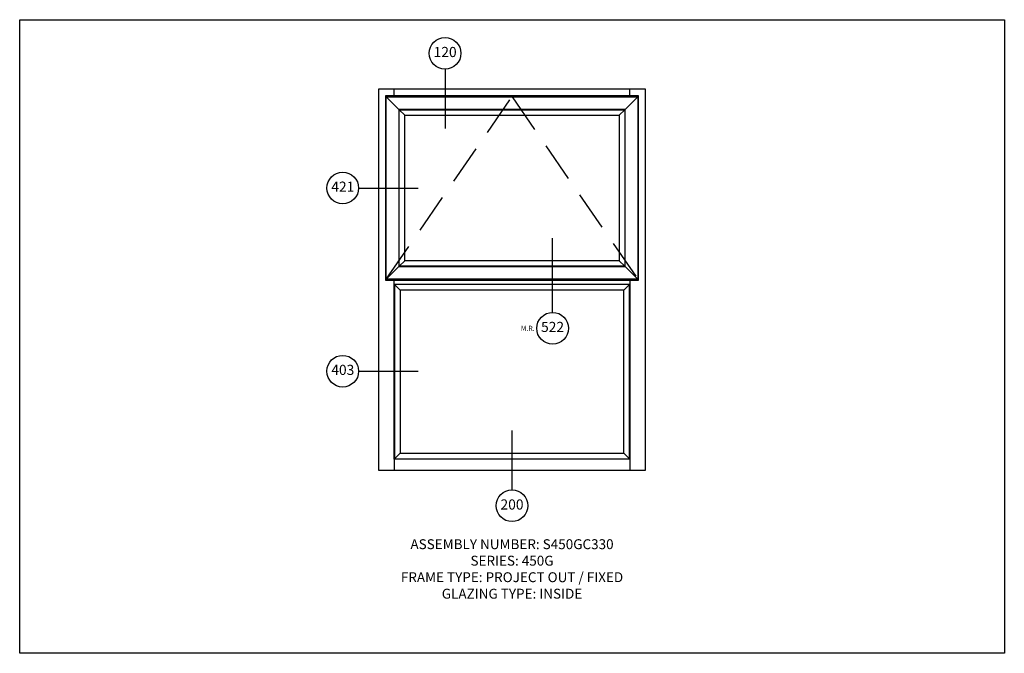
# Paper-space layout 'Elevation' of a CAD drawing. Units: inches. Extents: x 0 to 12.4, y 0 to 8.
import ezdxf
from ezdxf.enums import TextEntityAlignment as Align

# ---------------------------------------------------------------- set-up
doc = ezdxf.new("R2010")
doc.units = ezdxf.units.IN
doc.header["$LTSCALE"] = 0.5
doc.header["$MEASUREMENT"] = 0
doc.linetypes.add('HIDDEN', pattern=[0.375, 0.25, -0.125])
doc.layers.add('AM_VIEWS', color=1, linetype='Continuous', plot=False)
for name, color, linetype in [('B', 3, 'Continuous'), ('EFCO_Detail_Symbols', 5, 'Continuous'), ('EFCO_Detail_Symbols_Text', 3, 'Continuous'), ('ZE-GLAZ-XTRU', 7, 'Continuous')]:
    doc.layers.add(name, color=color, linetype=linetype)
doc.styles.add('EFCO', font='arial.ttf', dxfattribs={"height": 0.125})
doc.styles.add('Elevation Bubble', font='arial.ttf')

# ---------------------------------------------------------------- blocks, each defined once
blk = doc.blocks.new('*U4')
blk.add_wipeout([(0, -1.411), (0.077, -1.399), (0.147, -1.363), (0.202, -1.308), (0.238, -1.238), (0.25, -1.161), (0.238, -1.084), (0.202, -1.014), (0.147, -0.959), (0.077, -0.923), (0, -0.911), (-0.077, -0.923), (-0.147, -0.959), (-0.202, -1.014), (-0.238, -1.084), (-0.25, -1.161), (-0.238, -1.238), (-0.202, -1.308), (-0.147, -1.363), (-0.077, -1.399)])
at = {"layer": 'EFCO_Detail_Symbols', "color": 3}
blk.add_line((0, -0.911), (0, 0.261), dxfattribs=at)
blk.add_circle((0, -1.161), 0.25, dxfattribs=at)
at = {"layer": 'EFCO_Detail_Symbols_Text', "color": 1, "insert": (-0.392, -1.162), "char_height": 0.08, "attachment_point": 5, "style": 'Elevation Bubble', "bg_fill": 3, "box_fill_scale": 1, "bg_fill_color": 256, "bg_fill_transparency": 0}
blk.add_mtext_dynamic_manual_height_columns('M.R.', width=0.22268, gutter_width=0.625, heights=[0], dxfattribs=at)
at = {"layer": 'EFCO_Detail_Symbols_Text', "color": 1, "style": 'Elevation Bubble'}
blk.add_attdef('DetailNo', text='', height=0.16, dxfattribs=at).set_placement((0, -1.161), align=Align.MIDDLE)
blk = doc.blocks.new('*U5')
blk.add_wipeout([(0, 1.177), (-0.077, 1.164), (-0.147, 1.129), (-0.202, 1.074), (-0.238, 1.004), (-0.25, 0.927), (-0.238, 0.849), (-0.202, 0.78), (-0.147, 0.724), (-0.077, 0.689), (0, 0.677), (0.077, 0.689), (0.147, 0.724), (0.202, 0.78), (0.238, 0.849), (0.25, 0.927), (0.238, 1.004), (0.202, 1.074), (0.147, 1.129), (0.077, 1.164)])
at = {"layer": 'EFCO_Detail_Symbols', "color": 3}
blk.add_line((0, 0.677), (0, -0.261), dxfattribs=at)
blk.add_circle((0, 0.927), 0.25, dxfattribs=at)
at = {"layer": 'EFCO_Detail_Symbols_Text', "color": 1, "style": 'Elevation Bubble'}
blk.add_attdef('DetailNo', text='', height=0.16, dxfattribs=at).set_placement((0, 0.927), align=Align.MIDDLE)
blk = doc.blocks.new('*U6')
blk.add_wipeout([(0, -1.177), (0.077, -1.164), (0.147, -1.129), (0.202, -1.074), (0.238, -1.004), (0.25, -0.927), (0.238, -0.849), (0.202, -0.78), (0.147, -0.724), (0.077, -0.689), (0, -0.677), (-0.077, -0.689), (-0.147, -0.724), (-0.202, -0.78), (-0.238, -0.849), (-0.25, -0.927), (-0.238, -1.004), (-0.202, -1.074), (-0.147, -1.129), (-0.077, -1.164)])
at = {"layer": 'EFCO_Detail_Symbols', "color": 3}
blk.add_line((0, -0.677), (0, 0.261), dxfattribs=at)
blk.add_circle((0, -0.927), 0.25, dxfattribs=at)
at = {"layer": 'EFCO_Detail_Symbols_Text', "color": 1, "style": 'Elevation Bubble'}
blk.add_attdef('DetailNo', text='', height=0.16, dxfattribs=at).set_placement((0, -0.927), align=Align.MIDDLE)
blk = doc.blocks.new('*U3')
blk.add_wipeout([(-1.177, 0), (-1.164, -0.077), (-1.129, -0.147), (-1.074, -0.202), (-1.004, -0.238), (-0.927, -0.25), (-0.849, -0.238), (-0.78, -0.202), (-0.724, -0.147), (-0.689, -0.077), (-0.677, 0), (-0.689, 0.077), (-0.724, 0.147), (-0.78, 0.202), (-0.849, 0.238), (-0.927, 0.25), (-1.004, 0.238), (-1.074, 0.202), (-1.129, 0.147), (-1.164, 0.077)])
at = {"layer": 'EFCO_Detail_Symbols', "color": 3}
blk.add_line((-0.677, 0), (0.261, 0), dxfattribs=at)
blk.add_circle((-0.927, 0), 0.25, dxfattribs=at)
at = {"layer": 'EFCO_Detail_Symbols_Text', "color": 1, "style": 'Elevation Bubble'}
blk.add_attdef('DetailNo', text='', height=0.16, dxfattribs=at).set_placement((-0.927, 0), align=Align.MIDDLE)

psp = doc.layouts.new('Elevation')

# ---------------------------------------------------------------- linework, layer by layer
at = {"color": 3}
for points in [[(4.73, 7.025), (4.73, 7.125)], [(7.707, 7.025), (7.707, 7.125)], [(4.789, 6.867), (4.631, 7.025)], [(7.648, 6.867), (7.807, 7.025)], [(4.789, 4.883), (4.631, 4.725)], [(7.648, 4.883), (7.807, 4.725)], [(4.73, 4.66), (4.73, 4.725)], [(7.707, 4.725), (7.707, 4.66)], [(4.73, 2.453), (4.73, 2.312)], [(7.707, 2.453), (7.707, 2.312)]]:
    psp.add_lwpolyline(points, dxfattribs=at)
at = {"layer": 'AM_VIEWS', "color": 5}
psp.add_lwpolyline([(0, 8), (12.438, 8), (12.438, 0), (0, 0)], close=True, dxfattribs=at)
at = {"layer": 'ZE-GLAZ-XTRU', "color": 3}
for points in [[(4.863, 6.793), (4.792, 6.864)], [(7.574, 6.793), (7.645, 6.864)], [(4.863, 4.957), (4.792, 4.886)], [(7.574, 4.957), (7.645, 4.886)], [(4.805, 4.586), (4.733, 4.657)], [(7.633, 4.586), (7.704, 4.657)], [(4.805, 2.527), (4.733, 2.456)], [(7.633, 2.527), (7.704, 2.456)]]:
    psp.add_lwpolyline(points, dxfattribs=at)

# ---------------------------------------------------------------- texts
at = {"layer": 'B', "insert": (6.219, 1.44), "char_height": 0.125, "attachment_point": 2, "style": 'EFCO'}
psp.add_mtext_dynamic_manual_height_columns('ASSEMBLY NUMBER: S450GC330\\PSERIES: 450G \\PFRAME TYPE: PROJECT OUT / FIXED\\PGLAZING TYPE: INSIDE', width=3.95156, gutter_width=0.625, heights=[0], dxfattribs=at)

# ---------------------------------------------------------------- next in the draw order: block references
at = {"layer": 'ZE-GLAZ-XTRU', "xscale": 0.8000000000000005, "yscale": 0.8000000000000005, "zscale": 0.8000000000000005}
psp.add_blockref('*U4', (6.731, 5.033), dxfattribs=at).add_auto_attribs({'DetailNo': '522'})

# ---------------------------------------------------------------- next in the draw order: linework, layer by layer
at = {"color": 5}
psp.add_lwpolyline([(4.531, 7.125), (4.531, 2.312), (7.906, 2.312), (7.906, 7.125), (4.531, 7.125)], dxfattribs=at)
at = {"color": 3}
psp.add_lwpolyline([(4.619, 7.037), (4.619, 4.713), (7.818, 4.713), (7.818, 7.037), (4.619, 7.037)], dxfattribs=at)
psp.add_lwpolyline([(7.807, 4.725), (4.631, 4.725), (4.631, 7.025), (7.807, 7.025)], close=True, dxfattribs=at)
at = {"layer": 'ZE-GLAZ-XTRU', "color": 3}
for points in [[(4.789, 4.883), (7.648, 4.883), (7.648, 6.867), (4.789, 6.867), (4.789, 4.883)], [(7.645, 4.886), (4.792, 4.886), (4.792, 6.864), (7.645, 6.864), (7.645, 4.886)], [(7.574, 4.957), (4.863, 4.957), (4.863, 6.793), (7.574, 6.793), (7.574, 4.957)]]:
    psp.add_lwpolyline(points, dxfattribs=at)

# ---------------------------------------------------------------- next in the draw order: block references
at = {"layer": 'ZE-GLAZ-XTRU', "xscale": 0.8000000000000005, "yscale": 0.8000000000000005, "zscale": 0.8000000000000005}
for name, p, values in [('*U5', (5.374, 6.834), {'DetailNo': '120'}), ('*U3', (4.823, 5.875), {'DetailNo': '421'}), ('*U3', (4.823, 3.562), {'DetailNo': '403'}), ('*U6', (6.219, 2.604), {'DetailNo': '200'})]:
    psp.add_blockref(name, p, dxfattribs=at).add_auto_attribs(values)

# ---------------------------------------------------------------- next in the draw order: linework, layer by layer
at = {"color": 3}
psp.add_lwpolyline([(4.73, 2.453), (4.73, 4.66), (7.707, 4.66), (7.707, 2.453), (4.73, 2.453)], dxfattribs=at)
at = {"layer": 'ZE-GLAZ-XTRU', "color": 1, "linetype": 'HIDDEN', "ltscale": 4}
psp.add_lwpolyline([(4.631, 4.725), (6.219, 7.025), (7.807, 4.725)], dxfattribs=at)
at = {"layer": 'ZE-GLAZ-XTRU', "color": 3}
for points in [[(7.704, 4.657), (4.733, 4.657), (4.733, 2.456), (7.704, 2.456), (7.704, 4.657)], [(7.633, 4.586), (4.805, 4.586), (4.805, 2.527), (7.633, 2.527), (7.633, 4.586)]]:
    psp.add_lwpolyline(points, dxfattribs=at)

doc.saveas('drawing.dxf')
